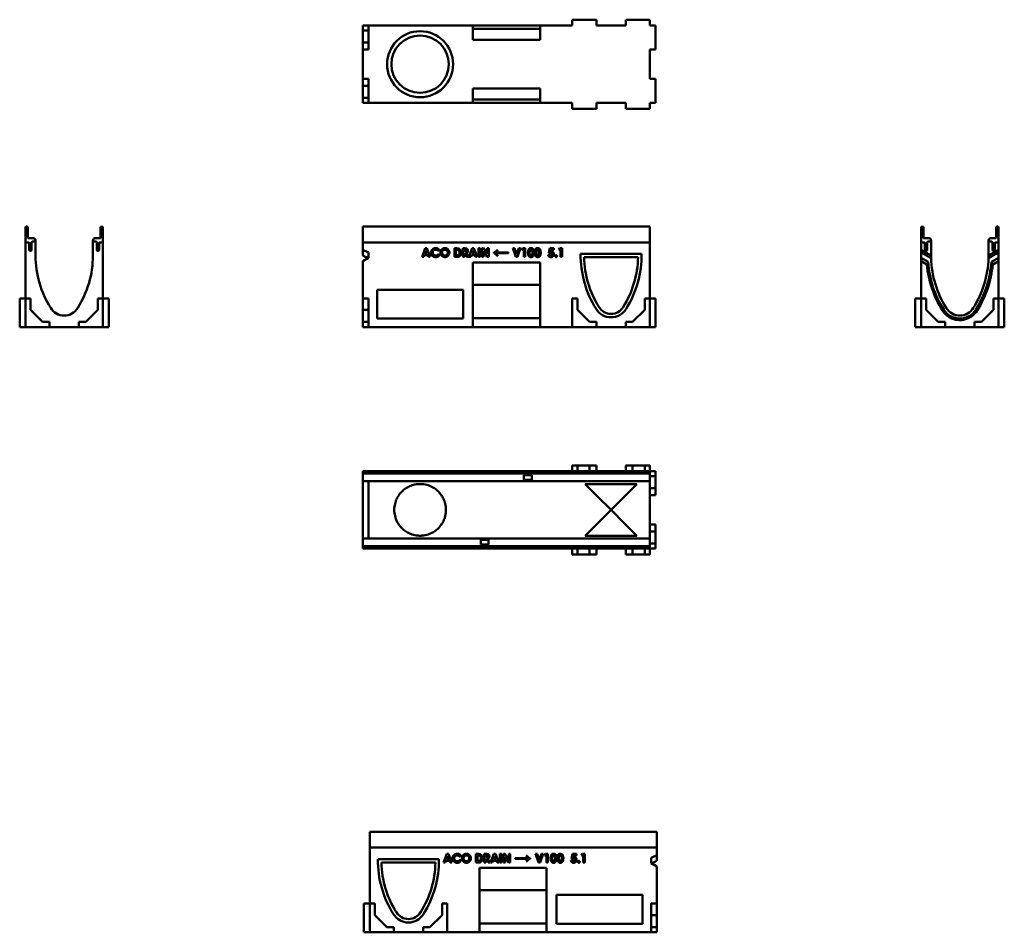
# Model space of a CAD drawing. Units: millimetres. Extents: x 136 to 1850, y 136 to 1725.
import ezdxf

# ---------------------------------------------------------------- set-up
doc = ezdxf.new("R2010")
doc.units = ezdxf.units.MM
doc.layers.add('Widoczne (ISO)', color=7, linetype='Continuous', lineweight=50)

msp = doc.modelspace()

# ---------------------------------------------------------------- linework, layer by layer
at = {"layer": 'Widoczne (ISO)'}
for p, q in [((733, 1714.9), (743, 1714.9)), ((733, 1705.9), (733, 1714.9)), ((733, 1713.9), (733, 1714.9)), ((733, 1714.9), (733, 1714.9)), ((743, 1714.9), (925, 1714.9)), ((743, 1714.9), (743, 1672.9)), ((925, 1689.9), (925, 1714.9)), ((925, 1714.9), (1042, 1714.9)), ((1042, 1714.9), (1042, 1689.9)), ((1042, 1714.9), (1098, 1714.9)), ((1098, 1724.9), (1140, 1724.9)), ((1098, 1714.9), (1098, 1724.9)), ((1140, 1724.9), (1140, 1714.9)), ((1140, 1714.9), (1191, 1714.9)), ((1191, 1724.9), (1233, 1724.9)), ((1191, 1714.9), (1191, 1724.9)), ((1233, 1724.9), (1233, 1714.9)), ((1233, 1714.9), (1243, 1714.9)), ((1243, 1714.9), (1243, 1672.9)), ((733, 1713.9), (733, 1709.2)), ((733, 1709.2), (733, 1708.2)), ((733, 1708.2), (733, 1708.2)), ((733, 1707.2), (733, 1708.2)), ((733, 1707.2), (733, 1705.2)), ((733, 1705.9), (743, 1705.9)), ((733, 1684.9), (733, 1705.9)), ((733, 1704.2), (733, 1705.2)), ((733, 1704.2), (733, 1704.2)), ((733, 1704.2), (733, 1703.2)), ((733, 1703.2), (733, 1698.4)), ((733, 1697.4), (733, 1698.4)), ((733, 1697.4), (733, 1697.4)), ((1042, 1708.9), (925, 1708.9)), ((733, 1672.9), (733, 1684.9)), ((733, 1684.9), (743, 1684.9)), ((1042, 1689.9), (925, 1689.9)), ((733, 1621.9), (733, 1672.9)), ((743, 1672.9), (733, 1672.9)), ((1233, 1672.9), (1233, 1621.9)), ((1233, 1672.9), (1243, 1672.9)), ((733, 1621.9), (743, 1621.9)), ((733, 1609.9), (733, 1621.9)), ((743, 1621.9), (743, 1579.9)), ((1233, 1621.9), (1243, 1621.9)), ((1243, 1621.9), (1243, 1579.9)), ((733, 1609.9), (743, 1609.9)), ((733, 1588.9), (733, 1609.9)), ((733, 1597.4), (733, 1597.4)), ((733, 1597.4), (733, 1596.4)), ((733, 1591.7), (733, 1596.4)), ((925, 1579.9), (925, 1604.9)), ((1042, 1604.9), (925, 1604.9)), ((1042, 1604.9), (1042, 1579.9)), ((733, 1590.7), (733, 1591.7)), ((733, 1590.7), (733, 1590.7)), ((733, 1590.7), (733, 1589.7)), ((733, 1587.7), (733, 1589.7)), ((733, 1588.9), (743, 1588.9)), ((733, 1579.9), (733, 1588.9)), ((733, 1587.7), (733, 1586.7)), ((733, 1586.7), (733, 1586.7)), ((733, 1585.7), (733, 1586.7)), ((733, 1580.9), (733, 1585.7)), ((733, 1580.9), (733, 1579.9)), ((743, 1579.9), (733, 1579.9)), ((733, 1579.9), (733, 1579.9)), ((743, 1579.9), (925, 1579.9)), ((925, 1585.9), (1042, 1585.9)), ((1042, 1579.9), (925, 1579.9)), ((1042, 1579.9), (1098, 1579.9)), ((1098, 1569.9), (1098, 1579.9)), ((1140, 1579.9), (1191, 1579.9)), ((1140, 1579.9), (1140, 1569.9)), ((1191, 1569.9), (1191, 1579.9)), ((1233, 1579.9), (1243, 1579.9)), ((1233, 1579.9), (1233, 1569.9)), ((1140, 1569.9), (1098, 1569.9)), ((1233, 1569.9), (1191, 1569.9)), ((145.8, 1362.7), (145.8, 1338.2)), ((148.1, 1364.7), (147.8, 1364.7)), ((150.1, 1344.2), (150.1, 1362.7)), ((276.6, 1344.2), (276.6, 1362.7)), ((278.6, 1364.7), (278.8, 1364.7)), ((280.8, 1362.7), (280.8, 1338.2)), ((733, 1362.7), (733, 1364.7)), ((733, 1364.7), (1233, 1364.7)), ((733, 1362.7), (733, 1338.2)), ((1233, 1362.7), (1233, 1364.7)), ((1233, 1362.7), (1233, 1338.2)), ((1705.2, 1362.7), (1705.2, 1338.2)), ((1707.4, 1364.7), (1707.2, 1364.7)), ((1709.4, 1344.2), (1709.4, 1362.7)), ((1835.9, 1344.2), (1835.9, 1362.7)), ((1837.9, 1364.7), (1838.2, 1364.7)), ((1840.2, 1362.7), (1840.2, 1338.2)), ((145.8, 1337.2), (145.8, 1239.7)), ((146.8, 1337.2), (145.8, 1337.2)), ((146.8, 1337.2), (151.6, 1337.2)), ((159.8, 1344.2), (150.1, 1344.2)), ((156.6, 1323.7), (156.6, 1337.5)), ((157.6, 1338.5), (162.3, 1338.5)), ((163.3, 1338.5), (162.3, 1338.5)), ((163.3, 1339.5), (163.3, 1340.7)), ((163.3, 1314.2), (163.3, 1338.5)), ((263.3, 1339.5), (263.3, 1340.7)), ((263.3, 1314.2), (263.3, 1338.5)), ((263.3, 1338.5), (264.3, 1338.5)), ((269.1, 1338.5), (264.3, 1338.5)), ((266.8, 1344.2), (276.6, 1344.2)), ((270.1, 1323.7), (270.1, 1337.5)), ((279.8, 1337.2), (275.1, 1337.2)), ((280.8, 1337.2), (279.8, 1337.2)), ((280.8, 1239.7), (280.8, 1337.2)), ((733, 1337.2), (733, 1338.2)), ((733, 1337.2), (1233, 1337.2)), ((733, 1324.4), (733, 1337.2)), ((733, 1337.2), (733, 1336.2)), ((733, 1337.2), (733, 1337.2)), ((1233, 1337.2), (1233, 1338.2)), ((1233, 1337.2), (1233, 1239.7)), ((1233, 1337.2), (1233, 1337.2)), ((1233, 1337.2), (1233, 1336.2)), ((1705.2, 1337.2), (1705.2, 1324.4)), ((1706.2, 1337.2), (1705.2, 1337.2)), ((1706.2, 1337.2), (1710.9, 1337.2)), ((1719.2, 1344.2), (1709.4, 1344.2)), ((1715.9, 1323.7), (1715.9, 1337.5)), ((1716.9, 1338.5), (1721.7, 1338.5)), ((1722.7, 1338.5), (1721.7, 1338.5)), ((1722.7, 1339.5), (1722.7, 1340.7)), ((1722.7, 1314.2), (1722.7, 1338.5)), ((1822.7, 1339.5), (1822.7, 1340.7)), ((1822.7, 1338.5), (1822.7, 1314.2)), ((1822.7, 1338.5), (1823.7, 1338.5)), ((1828.4, 1338.5), (1823.7, 1338.5)), ((1826.2, 1344.2), (1835.9, 1344.2)), ((1829.4, 1323.7), (1829.4, 1337.5)), ((1839.2, 1337.2), (1834.4, 1337.2)), ((1840.2, 1337.2), (1839.2, 1337.2)), ((1840.2, 1324.4), (1840.2, 1337.2)), ((152.6, 1336.2), (152.6, 1323.7)), ((153.6, 1322.7), (155.6, 1322.7)), ((163.4, 1329.4), (163.4, 1329)), ((263.3, 1329.4), (263.3, 1329)), ((273.1, 1322.7), (271.1, 1322.7)), ((274.1, 1336.2), (274.1, 1323.7)), ((733, 1336.2), (733, 1323.7)), ((733, 1324.4), (743, 1319.7)), ((733, 1314.2), (733, 1324.4)), ((733, 1322.7), (733, 1323.7)), ((733, 1322.7), (733, 1322.7)), ((836.3, 1311.8), (842, 1326.8)), ((843.5, 1322.8), (841.5, 1317.7)), ((842, 1326.8), (844.9, 1326.8)), ((845.5, 1317.7), (843.5, 1322.8)), ((844.9, 1326.8), (850.7, 1311.8)), ((866.7, 1324.2), (864.7, 1322.3)), ((892.6, 1311.8), (892.6, 1326.8)), ((892.6, 1326.8), (896, 1326.8)), ((896.4, 1324.1), (895.4, 1324.1)), ((895.4, 1324.1), (895.4, 1314.6)), ((907.4, 1311.8), (907.4, 1326.8)), ((907.4, 1326.8), (910.4, 1326.8)), ((911, 1324), (910.3, 1324)), ((910.3, 1324), (910.3, 1321)), ((910.3, 1321), (911.2, 1321)), ((918.1, 1311.8), (923.9, 1326.8)), ((925.4, 1322.8), (923.3, 1317.7)), ((923.9, 1326.8), (926.8, 1326.8)), ((927.4, 1317.7), (925.4, 1322.8)), ((926.8, 1326.8), (932.6, 1311.8)), ((934.6, 1311.8), (934.6, 1326.8)), ((934.6, 1326.8), (937.4, 1326.8)), ((937.4, 1326.8), (937.4, 1311.8)), ((940.6, 1311.8), (940.6, 1326.8)), ((940.6, 1326.8), (943.4, 1326.8)), ((943.4, 1326.8), (949.8, 1317)), ((949.9, 1311.8), (943.5, 1321.7)), ((943.5, 1321.7), (943.5, 1311.8)), ((949.8, 1317), (949.8, 1326.8)), ((949.8, 1326.8), (952.6, 1326.8)), ((952.6, 1326.8), (952.6, 1311.8)), ((966.9, 1323.7), (967.9, 1323.7)), ((999.8, 1311.8), (994.5, 1326.8)), ((994.5, 1326.8), (997.4, 1326.8)), ((997.4, 1326.8), (1001.2, 1316.2)), ((1001.2, 1316.2), (1005, 1326.8)), ((1008, 1326.8), (1002.5, 1311.8)), ((1005, 1326.8), (1008, 1326.8)), ((1010.3, 1324.1), (1012, 1326.8)), ((1013.4, 1324.1), (1010.3, 1324.1)), ((1012, 1326.8), (1016.2, 1326.8)), ((1013.4, 1311.8), (1013.4, 1324.1)), ((1016.2, 1326.8), (1016.2, 1311.8)), ((1057, 1318.5), (1058.8, 1326.8)), ((1058.8, 1326.8), (1065.8, 1326.8)), ((1060.9, 1324.2), (1060.3, 1321.5)), ((1065.8, 1324.2), (1060.9, 1324.2)), ((1065.8, 1326.8), (1065.8, 1324.2)), ((1074.6, 1324.1), (1076.3, 1326.8)), ((1077.7, 1324.1), (1074.6, 1324.1)), ((1076.3, 1326.8), (1080.6, 1326.8)), ((1077.7, 1311.8), (1077.7, 1324.1)), ((1080.6, 1326.8), (1080.6, 1311.8)), ((1233, 1336.2), (1233, 1323.7)), ((1233, 1322.7), (1233, 1323.7)), ((1233, 1322.7), (1233, 1322.7)), ((1705.2, 1319.6), (1705.2, 1324.4)), ((1705.2, 1324.4), (1722.7, 1314.2)), ((1711.9, 1336.2), (1711.9, 1323.7)), ((1712.9, 1322.7), (1714.9, 1322.7)), ((1722.7, 1329), (1722.7, 1329.4)), ((1822.6, 1329), (1822.6, 1329.4)), ((1822.7, 1314.2), (1840.2, 1324.4)), ((1832.4, 1322.7), (1830.4, 1322.7)), ((1833.4, 1336.2), (1833.4, 1323.7)), ((1840.2, 1324.4), (1840.2, 1319.7)), ((743, 1310.5), (733, 1304.4)), ((733, 1239.7), (733, 1304.4)), ((741.4, 1310.3), (742.2, 1310)), ((743, 1319.7), (743, 1310.5)), ((839.2, 1311.8), (836.3, 1311.8)), ((840.4, 1314.9), (839.2, 1311.8)), ((846.6, 1314.9), (840.4, 1314.9)), ((841.5, 1317.7), (845.5, 1317.7)), ((847.7, 1311.8), (846.6, 1314.9)), ((850.7, 1311.8), (847.7, 1311.8)), ((864.7, 1316.4), (866.6, 1314.3)), ((896, 1311.8), (892.6, 1311.8)), ((895.4, 1314.6), (896.7, 1314.6)), ((910.3, 1311.8), (907.4, 1311.8)), ((910.5, 1318.2), (910.3, 1318.2)), ((910.3, 1318.2), (910.3, 1311.8)), ((913.9, 1311.8), (910.5, 1318.2)), ((913.5, 1318.5), (917, 1311.8)), ((917, 1311.8), (913.9, 1311.8)), ((921.1, 1311.8), (918.1, 1311.8)), ((922.3, 1314.9), (921.1, 1311.8)), ((928.4, 1314.9), (922.3, 1314.9)), ((923.3, 1317.7), (927.4, 1317.7)), ((929.6, 1311.8), (928.4, 1314.9)), ((932.6, 1311.8), (929.6, 1311.8)), ((937.4, 1311.8), (934.6, 1311.8)), ((943.5, 1311.8), (940.6, 1311.8)), ((952.6, 1311.8), (949.9, 1311.8)), ((961.3, 1318.6), (961.3, 1319.2)), ((965.3, 1319.5), (987, 1319.5)), ((987, 1318.2), (965.3, 1318.2)), ((967.9, 1314), (966.9, 1314)), ((987, 1319.5), (987, 1318.2)), ((1002.5, 1311.8), (999.8, 1311.8)), ((1016.2, 1311.8), (1013.4, 1311.8)), ((1055.8, 1315.5), (1058.8, 1315.5)), ((1059.3, 1318), (1057, 1318.5)), ((1080.6, 1311.8), (1077.7, 1311.8)), ((1112.5, 1317.2), (1218.5, 1317.2)), ((1212.5, 1311.2), (1118.5, 1311.2)), ((1705.2, 1310.4), (1705.2, 1319.6)), ((1722.7, 1309.5), (1705.2, 1319.6)), ((1705.2, 1304.4), (1705.2, 1310.4)), ((1705.2, 1310.4), (1717.7, 1303.2)), ((1715.4, 1298.5), (1705.2, 1304.4)), ((1705.2, 1304.4), (1705.2, 1239.7)), ((1715.4, 1298.5), (1717.7, 1303.2)), ((1840.2, 1319.7), (1822.6, 1309.6)), ((1822.6, 1310.3), (1822.6, 1309.6)), ((1822.6, 1309.6), (1822.6, 1309.6)), ((1822.6, 1309.6), (1822.6, 1309.6)), ((1827.6, 1303.2), (1840.2, 1310.5)), ((1829.9, 1298.5), (1827.6, 1303.2)), ((1840.2, 1304.4), (1829.9, 1298.5)), ((1840.2, 1319.7), (1840.2, 1310.5)), ((1840.2, 1310.5), (1840.2, 1304.4)), ((1840.2, 1239.7), (1840.2, 1304.4)), ((925, 1189.7), (925, 1302.2)), ((925, 1302.2), (1042, 1302.2)), ((1042, 1302.2), (1042, 1189.7)), ((758, 1254.7), (908, 1254.7)), ((758, 1204.7), (758, 1254.7)), ((908, 1254.7), (908, 1204.7)), ((1042, 1263.2), (925, 1263.2)), ((135.8, 1189.7), (135.8, 1239.7)), ((145.8, 1239.7), (135.8, 1239.7)), ((145.8, 1239.7), (145.8, 1189.7)), ((154.8, 1239.7), (145.8, 1239.7)), ((154.8, 1219.7), (154.8, 1239.7)), ((271.8, 1239.7), (271.8, 1219.7)), ((280.8, 1239.7), (271.8, 1239.7)), ((280.8, 1239.7), (290.8, 1239.7)), ((280.8, 1189.7), (280.8, 1239.7)), ((290.8, 1189.7), (290.8, 1239.7)), ((733, 1239.7), (743, 1239.7)), ((733, 1219.7), (733, 1239.7)), ((743, 1239.7), (743, 1189.7)), ((1107, 1239.7), (1098, 1239.7)), ((1098, 1239.7), (1098, 1189.7)), ((1107, 1219.7), (1107, 1239.7)), ((1233, 1239.7), (1224, 1239.7)), ((1224, 1239.7), (1224, 1219.7)), ((1233, 1189.7), (1233, 1239.7)), ((1233, 1239.7), (1243, 1239.7)), ((1243, 1239.7), (1243, 1189.7)), ((1705.2, 1239.7), (1695.2, 1239.7)), ((1695.2, 1239.7), (1695.2, 1189.7)), ((1705.2, 1189.7), (1705.2, 1239.7)), ((1705.2, 1239.7), (1714.2, 1239.7)), ((1714.2, 1239.7), (1714.2, 1219.7)), ((1831.2, 1239.7), (1840.2, 1239.7)), ((1831.2, 1219.7), (1831.2, 1239.7)), ((1840.2, 1239.7), (1840.2, 1189.7)), ((1840.2, 1239.7), (1850.2, 1239.7)), ((1850.2, 1239.7), (1850.2, 1189.7)), ((175.8, 1198.7), (154.8, 1219.7)), ((271.8, 1219.7), (250.8, 1198.7)), ((733, 1219.7), (743, 1219.7)), ((733, 1198.7), (733, 1219.7)), ((1128, 1198.7), (1107, 1219.7)), ((1224, 1219.7), (1203, 1198.7)), ((1714.2, 1219.7), (1735.2, 1198.7)), ((1810.2, 1198.7), (1831.2, 1219.7)), ((908, 1204.7), (758, 1204.7)), ((925, 1205.1), (1042, 1205.1)), ((135.8, 1189.7), (145.8, 1189.7)), ((145.8, 1189.7), (187.8, 1189.7)), ((187.8, 1198.7), (175.8, 1198.7)), ((187.8, 1189.7), (187.8, 1198.7)), ((187.8, 1189.7), (238.8, 1189.7)), ((250.8, 1198.7), (238.8, 1198.7)), ((238.8, 1198.7), (238.8, 1189.7)), ((238.8, 1189.7), (280.8, 1189.7)), ((280.8, 1189.7), (290.8, 1189.7)), ((733, 1198.7), (743, 1198.7)), ((733, 1189.7), (733, 1198.7)), ((743, 1189.7), (733, 1189.7)), ((743, 1189.7), (925, 1189.7)), ((1042, 1189.7), (925, 1189.7)), ((1042, 1189.7), (1098, 1189.7)), ((1098, 1189.7), (1140, 1189.7)), ((1140, 1198.7), (1128, 1198.7)), ((1140, 1189.7), (1140, 1198.7)), ((1140, 1189.7), (1191, 1189.7)), ((1203, 1198.7), (1191, 1198.7)), ((1191, 1198.7), (1191, 1189.7)), ((1191, 1189.7), (1233, 1189.7)), ((1233, 1189.7), (1243, 1189.7)), ((1695.2, 1189.7), (1705.2, 1189.7)), ((1747.2, 1189.7), (1705.2, 1189.7)), ((1735.2, 1198.7), (1747.2, 1198.7)), ((1747.2, 1198.7), (1747.2, 1189.7)), ((1747.2, 1189.7), (1798.2, 1189.7)), ((1798.2, 1198.7), (1810.2, 1198.7)), ((1798.2, 1189.7), (1798.2, 1198.7)), ((1840.2, 1189.7), (1798.2, 1189.7)), ((1840.2, 1189.7), (1850.2, 1189.7)), ((1098, 938.9), (1098, 948.9)), ((1107, 948.9), (1098, 948.9)), ((1107, 938.9), (1107, 948.9)), ((1128, 948.9), (1107, 948.9)), ((1140, 948.9), (1128, 948.9)), ((1128, 938.9), (1128, 948.9)), ((1140, 938.9), (1140, 948.9)), ((1191, 938.9), (1191, 948.9)), ((1203, 948.9), (1191, 948.9)), ((1203, 938.9), (1203, 948.9)), ((1224, 948.9), (1203, 948.9)), ((1224, 938.9), (1224, 948.9)), ((1233, 948.9), (1224, 948.9)), ((1233, 938.9), (1233, 948.9)), ((733, 938.9), (733, 936.9)), ((733, 938.9), (1233, 938.9)), ((733, 936.6), (733, 936.9)), ((733, 936.6), (733, 934.6)), ((733, 924.9), (733, 934.6)), ((1233, 934.6), (733, 934.6)), ((1013.8, 931.9), (1027.3, 931.9)), ((1013.8, 924.9), (1013.8, 931.9)), ((1027.3, 931.9), (1027.3, 924.9)), ((1233, 938.9), (1243, 938.9)), ((1233, 938.9), (1233, 936.9)), ((1233, 936.6), (1233, 936.9)), ((1233, 936.6), (1233, 934.6)), ((1233, 924.9), (1233, 934.6)), ((1233, 929.9), (1243, 929.9)), ((1243, 938.9), (1243, 929.9)), ((1243, 929.9), (1243, 908.9)), ((733, 924.9), (733, 921.4)), ((733, 901.7), (733, 921.4)), ((1013.8, 921.4), (733, 921.4)), ((743, 921.3), (743, 894.9)), ((933, 921.4), (933, 921.3)), ((933, 921.3), (1033, 921.3)), ((1013.8, 924.9), (1013.8, 921.4)), ((1027.3, 923.7), (1013.8, 923.7)), ((1013.8, 921.9), (1027.3, 921.9)), ((1027.3, 921.4), (1027.3, 924.9)), ((1233, 921.4), (1027.3, 921.4)), ((1033, 921.3), (1033, 921.4)), ((1142, 894.9), (1120.5, 916.4)), ((1120.5, 916.4), (1210.5, 916.4)), ((1210.5, 916.4), (1189, 894.9)), ((1233, 924.9), (1233, 921.4)), ((1233, 921.4), (1233, 894.9)), ((1233, 908.9), (1243, 908.9)), ((1243, 908.9), (1243, 896.9)), ((733, 841.1), (733, 901.7)), ((743, 894.9), (743, 847.9)), ((1165.5, 871.4), (1142, 894.9)), ((1189, 894.9), (1165.5, 871.4)), ((1233, 896.9), (1243, 896.9)), ((1233, 894.9), (1233, 847.9)), ((1142, 847.9), (1165.5, 871.4)), ((1165.5, 871.4), (1189, 847.9)), ((733, 821.4), (733, 841.1)), ((743, 847.9), (743, 821.5)), ((1120.5, 826.4), (1142, 847.9)), ((1189, 847.9), (1210.5, 826.4)), ((1233, 847.9), (1233, 821.4)), ((1233, 845.9), (1243, 845.9)), ((1243, 845.9), (1243, 833.9)), ((1210.5, 826.4), (1120.5, 826.4)), ((1233, 833.9), (1243, 833.9)), ((1243, 833.9), (1243, 812.9)), ((733, 817.9), (733, 821.4)), ((733, 821.4), (938.7, 821.4)), ((733, 817.9), (733, 808.1)), ((733, 806.1), (733, 808.1)), ((733, 808.1), (1233, 808.1)), ((733, 806.1), (733, 805.9)), ((733, 803.9), (733, 805.9)), ((743, 821.5), (742.9, 821.5)), ((933, 821.5), (1033, 821.5)), ((933, 821.4), (933, 821.5)), ((938.7, 821.4), (938.7, 817.9)), ((938.7, 820.9), (952.2, 820.9)), ((938.7, 819.1), (952.2, 819.1)), ((938.7, 810.9), (938.7, 817.9)), ((952.2, 810.9), (938.7, 810.9)), ((952.2, 817.9), (952.2, 821.4)), ((952.2, 821.4), (1233, 821.4)), ((952.2, 817.9), (952.2, 810.9)), ((1033, 821.5), (1033, 821.4)), ((1233, 817.9), (1233, 821.4)), ((1233, 817.9), (1233, 808.1)), ((1233, 812.9), (1243, 812.9)), ((1233, 806.1), (1233, 808.1)), ((1233, 806.1), (1233, 805.9)), ((1233, 803.9), (1233, 805.9)), ((1243, 812.9), (1243, 803.9)), ((1233, 803.9), (733, 803.9)), ((1098, 803.9), (1098, 793.9)), ((1107, 793.9), (1098, 793.9)), ((1107, 803.9), (1107, 793.9)), ((1128, 793.9), (1107, 793.9)), ((1128, 803.9), (1128, 793.9)), ((1140, 793.9), (1128, 793.9)), ((1140, 803.9), (1140, 793.9)), ((1191, 803.9), (1191, 793.9)), ((1203, 793.9), (1191, 793.9)), ((1203, 803.9), (1203, 793.9)), ((1224, 793.9), (1203, 793.9)), ((1224, 803.9), (1224, 793.9)), ((1233, 793.9), (1224, 793.9)), ((1233, 803.9), (1233, 793.9)), ((1233, 803.9), (1243, 803.9)), ((745.2, 308.8), (745.2, 310.8)), ((745.2, 310.8), (1245.2, 310.8)), ((745.2, 308.8), (745.2, 284.2)), ((1245.2, 308.8), (1245.2, 310.8)), ((1245.2, 308.8), (1245.2, 284.2)), ((745.2, 283.2), (745.2, 284.2)), ((1245.2, 283.2), (745.2, 283.2)), ((745.2, 185.8), (745.2, 283.2)), ((745.2, 283.2), (745.2, 283.2)), ((745.2, 283.2), (745.2, 282.2)), ((745.2, 282.2), (745.2, 269.8)), ((1245.2, 283.2), (1245.2, 284.2)), ((1245.2, 283.2), (1245.2, 270.4)), ((1245.2, 283.2), (1245.2, 283.2)), ((1245.2, 283.2), (1245.2, 282.2)), ((1245.2, 282.2), (1245.2, 269.8)), ((745.2, 268.8), (745.2, 269.8)), ((745.2, 268.8), (745.2, 268.8)), ((759.7, 263.3), (865.6, 263.3)), ((859.6, 257.3), (765.7, 257.3)), ((873.6, 257.2), (879.4, 272.2)), ((876.6, 257.2), (873.6, 257.2)), ((877.8, 260.3), (876.6, 257.2)), ((883.9, 260.3), (877.8, 260.3)), ((880.9, 268.3), (878.9, 263.1)), ((878.9, 263.1), (882.9, 263.1)), ((879.4, 272.2), (882.3, 272.2)), ((882.9, 263.1), (880.9, 268.3)), ((882.3, 272.2), (888.1, 257.2)), ((885.1, 257.2), (883.9, 260.3)), ((888.1, 257.2), (885.1, 257.2)), ((904.1, 269.6), (902.1, 267.7)), ((902.1, 261.8), (904, 259.8)), ((930, 257.2), (930, 272.2)), ((930, 272.2), (933.4, 272.2)), ((933.4, 257.2), (930, 257.2)), ((933.8, 269.5), (932.8, 269.5)), ((932.8, 269.5), (932.8, 260)), ((932.8, 260), (934.1, 260)), ((944.8, 257.2), (944.8, 272.2)), ((944.8, 272.2), (947.8, 272.2)), ((947.6, 257.2), (944.8, 257.2)), ((948.4, 269.5), (947.6, 269.5)), ((947.6, 269.5), (947.6, 266.4)), ((947.6, 266.4), (948.5, 266.4)), ((947.9, 263.6), (947.6, 263.6)), ((947.6, 263.6), (947.6, 257.2)), ((951.3, 257.2), (947.9, 263.6)), ((950.9, 263.9), (954.4, 257.2)), ((954.4, 257.2), (951.3, 257.2)), ((955.5, 257.2), (961.3, 272.2)), ((958.5, 257.2), (955.5, 257.2)), ((959.7, 260.3), (958.5, 257.2)), ((965.8, 260.3), (959.7, 260.3)), ((962.8, 268.3), (960.7, 263.1)), ((960.7, 263.1), (964.7, 263.1)), ((961.3, 272.2), (964.2, 272.2)), ((964.7, 263.1), (962.8, 268.3)), ((964.2, 272.2), (970, 257.2)), ((967, 257.2), (965.8, 260.3)), ((970, 257.2), (967, 257.2)), ((972, 257.2), (972, 272.2)), ((972, 272.2), (974.8, 272.2)), ((974.8, 257.2), (972, 257.2)), ((974.8, 272.2), (974.8, 257.2)), ((978, 257.2), (978, 272.2)), ((978, 272.2), (980.8, 272.2)), ((980.9, 257.2), (978, 257.2)), ((980.8, 272.2), (987.2, 262.4)), ((987.3, 257.2), (980.9, 267.1)), ((980.9, 267.1), (980.9, 257.2)), ((987.2, 262.4), (987.2, 272.2)), ((987.2, 272.2), (990, 272.2)), ((990, 257.2), (987.3, 257.2)), ((990, 272.2), (990, 257.2)), ((998.7, 263.6), (998.7, 265)), ((998.7, 265), (1020.4, 265)), ((1020.4, 263.6), (998.7, 263.6)), ((1018.8, 259.4), (1017.7, 259.4)), ((1017.8, 269.2), (1018.8, 269.2)), ((1024.4, 264.6), (1024.4, 264)), ((1039.2, 257.2), (1033.9, 272.2)), ((1033.9, 272.2), (1036.8, 272.2)), ((1036.8, 272.2), (1040.6, 261.6)), ((1041.9, 257.2), (1039.2, 257.2)), ((1040.6, 261.6), (1044.4, 272.2)), ((1047.3, 272.2), (1041.9, 257.2)), ((1044.4, 272.2), (1047.3, 272.2)), ((1049.7, 269.6), (1051.3, 272.2)), ((1052.8, 269.6), (1049.7, 269.6)), ((1051.3, 272.2), (1055.6, 272.2)), ((1052.8, 257.2), (1052.8, 269.6)), ((1055.6, 257.2), (1052.8, 257.2)), ((1055.6, 272.2), (1055.6, 257.2)), ((1095.2, 260.9), (1098.2, 260.9)), ((1096.4, 263.9), (1098.2, 272.2)), ((1098.7, 263.4), (1096.4, 263.9)), ((1098.2, 272.2), (1105.2, 272.2)), ((1100.3, 269.6), (1099.7, 266.9)), ((1105.2, 269.6), (1100.3, 269.6)), ((1105.2, 272.2), (1105.2, 269.6)), ((1114, 269.6), (1115.7, 272.2)), ((1117.1, 269.6), (1114, 269.6)), ((1115.7, 272.2), (1119.9, 272.2)), ((1117.1, 257.2), (1117.1, 269.6)), ((1119.9, 257.2), (1117.1, 257.2)), ((1119.9, 272.2), (1119.9, 257.2)), ((1235.2, 265.7), (1245.2, 270.4)), ((1235.2, 256.4), (1235.2, 265.7)), ((1245.2, 270.4), (1245.2, 260.3)), ((1245.2, 268.8), (1245.2, 269.8)), ((1245.2, 268.8), (1245.2, 268.8)), ((936.2, 135.8), (936.2, 248.2)), ((936.2, 248.2), (1053.2, 248.2)), ((1053.2, 248.2), (1053.2, 135.8)), ((1245.2, 250.4), (1235.2, 256.4)), ((1236.1, 256), (1245.2, 250.4)), ((1245.2, 250.4), (1245.2, 185.8)), ((1053.2, 209.3), (936.2, 209.3)), ((1070.2, 150.8), (1070.2, 200.8)), ((1070.2, 200.8), (1220.2, 200.8)), ((1220.2, 200.8), (1220.2, 150.8)), ((745.2, 185.8), (735.2, 185.8)), ((735.2, 135.8), (735.2, 185.8)), ((745.2, 185.8), (754.2, 185.8)), ((745.2, 135.8), (745.2, 185.8)), ((754.2, 185.8), (754.2, 165.8)), ((871.2, 185.8), (880.2, 185.8)), ((871.2, 165.8), (871.2, 185.8)), ((880.2, 185.8), (880.2, 135.8)), ((1235.2, 135.8), (1235.2, 185.8)), ((1235.2, 185.8), (1245.2, 185.8)), ((1245.2, 185.8), (1245.2, 165.8)), ((754.2, 165.8), (775.2, 144.8)), ((850.2, 144.8), (871.2, 165.8)), ((1245.2, 165.8), (1235.2, 165.8)), ((1245.2, 165.8), (1245.2, 144.8)), ((775.2, 144.8), (787.2, 144.8)), ((787.2, 144.8), (787.2, 135.8)), ((838.2, 144.8), (850.2, 144.8)), ((838.2, 135.8), (838.2, 144.8)), ((936.2, 151.1), (1053.2, 151.1)), ((1220.2, 150.8), (1070.2, 150.8)), ((1245.2, 144.8), (1235.2, 144.8)), ((1245.2, 144.8), (1245.2, 135.8)), ((745.2, 135.8), (735.2, 135.8)), ((745.2, 135.8), (787.2, 135.8)), ((838.2, 135.8), (787.2, 135.8)), ((838.2, 135.8), (880.2, 135.8)), ((936.2, 135.8), (880.2, 135.8)), ((936.2, 135.8), (1053.2, 135.8)), ((1235.2, 135.8), (1053.2, 135.8)), ((1245.2, 135.8), (1235.2, 135.8))]:
    msp.add_line(p, q, dxfattribs=at)
for radius in [57.5, 50]:
    msp.add_circle((833, 1647.4), radius, dxfattribs=at)
for centre, radius, start, end in [((147.8, 1362.7), 2, 90, 180), ((148.1, 1362.7), 2, 0, 90), ((278.6, 1362.7), 2, 90, 180), ((278.8, 1362.7), 2, 0, 90), ((1707.2, 1362.7), 2, 90, 180), ((1707.4, 1362.7), 2, 0, 90), ((1837.9, 1362.7), 2, 90, 180), ((1838.2, 1362.7), 2, 0, 90), ((146.8, 1338.2), 1, 180, 270), ((151.6, 1336.2), 1, 0, 90), ((157.6, 1337.5), 1, 90, 180), ((159.8, 1340.7), 3.5, 0, 90), ((162.3, 1339.5), 1, 270, 0), ((159.8, 1339.9), 3.5, 336.4837, 346.211), ((266.8, 1340.7), 3.5, 90, 180), ((264.3, 1339.5), 1, 180, 270), ((266.8, 1339.9), 3.5, 193.789, 203.5163), ((269.1, 1337.5), 1, 0, 90), ((275.1, 1336.2), 1, 90, 180), ((279.8, 1338.2), 1, 270, 0), ((1706.2, 1338.2), 1, 180, 270), ((1710.9, 1336.2), 1, 0, 90), ((1716.9, 1337.5), 1, 90, 180), ((1719.2, 1340.7), 3.5, 0, 90), ((1721.7, 1339.5), 1, 270, 0), ((1719.2, 1339.9), 3.5, 336.4837, 346.211), ((1826.2, 1340.7), 3.5, 90, 180), ((1823.7, 1339.5), 1, 180, 270), ((1826.2, 1339.9), 3.5, 193.789, 203.5163), ((1828.4, 1337.5), 1, 0, 90), ((1834.4, 1336.2), 1, 90, 180), ((1839.2, 1338.2), 1, 270, 0), ((153.6, 1323.7), 1, 180, 270), ((155.6, 1323.7), 1, 270, 0), ((159.9, 1329.3), 3.5, 2.0542, 10.2978), ((162.4, 1329), 1, 341.0621, 0), ((266.8, 1329.3), 3.5, 169.7022, 177.9458), ((264.3, 1329), 1, 180, 198.9379), ((271.1, 1323.7), 1, 180, 270), ((273.1, 1323.7), 1, 270, 0), ((1712.9, 1323.7), 1, 180, 270), ((1714.9, 1323.7), 1, 270, 0), ((1719.2, 1329.3), 3.5, 2.0542, 10.2978), ((1721.7, 1329), 1, 341.0621, 0), ((1826.1, 1329.3), 3.5, 169.7022, 177.9458), ((1823.6, 1329), 1, 180, 198.9379), ((1830.4, 1323.7), 1, 180, 270), ((1832.4, 1323.7), 1, 270, 0), ((334.7, 1314.5), 171.4, 180.0873, 212.2926), ((91.9, 1314.5), 171.4, 327.7074, 359.9127), ((1286.9, 1314.5), 174.4, 179.1, 212.2844), ((1286.9, 1314.5), 168.4, 181.1098, 212.3016), ((1044.1, 1314.5), 168.4, 327.6984, 358.8902), ((1044.1, 1314.5), 174.4, 327.7156, 0.9), ((1894, 1314.5), 176.7, 183.6845, 212.2784), ((1894, 1314.5), 171.4, 180.0873, 181.6742), ((1894, 1314.5), 171.4, 181.6742, 212.2926), ((1651.3, 1314.5), 171.4, 327.7074, 358.3554), ((1651.3, 1314.5), 176.7, 327.7216, 356.3453), ((1651.3, 1314.5), 171.4, 358.598, 359.9127), ((213.3, 1237.2), 27.5, 211.3115, 328.6885), ((1165.5, 1237.2), 30.5, 211.3608, 328.6392), ((1165.5, 1237.2), 24.5, 211.2529, 328.7471), ((1772.7, 1237.2), 32.8, 211.3936, 328.6064), ((1772.7, 1237.2), 27.5, 211.3115, 328.6885), ((934, 260.5), 174.4, 179.1, 212.2844), ((934, 260.5), 168.4, 181.1098, 212.3016), ((691.3, 260.5), 168.4, 327.6984, 358.8902), ((691.3, 260.5), 174.4, 327.7156, 0.9), ((812.7, 183.3), 30.5, 211.3608, 328.6392), ((812.7, 183.3), 24.5, 211.2529, 328.7471)]:
    msp.add_arc(centre, radius, start, end, dxfattribs=at)
for centre, major_axis, ratio, start_param, end_param in [((518.1, 1314.5), (-427.9, 153.6), 0.17777, 4.228039, 4.250985), ((522.1, 1314.5), (-419.8, 153.7), 0.180372, 4.228076, 4.253229), ((522.1, 750), (-419.4, -96.9), 0.336914, 4.081849, 4.109547), ((518.1, 992.8), (-427.5, 96.5), 0.331219, 2.170549, 2.193495), ((1456.1, 260.5), (419.8, 153.7), 0.180372, 2.029957, 2.055316)]:
    msp.add_ellipse(centre, major_axis=major_axis, ratio=ratio, start_param=start_param, end_param=end_param, dxfattribs=at)
for points, degree in [([(852.2, 1319.4), (852.2, 1321.6), (854.2, 1325.1), (858, 1327.2), (860.1, 1327.2)], 2), ([(860.1, 1324.4), (858, 1324.4), (855, 1321.5), (855, 1319.3)], 2), ([(860.1, 1327.2), (862, 1327.2), (865.4, 1325.6), (866.7, 1324.2)], 2), ([(864.7, 1322.3), (862.7, 1324.4), (860.1, 1324.4)], 2), ([(868.4, 1319.3), (868.4, 1321.5), (870.5, 1325.1), (874.2, 1327.2), (876.3, 1327.2)], 2), ([(876.2, 1324.4), (874.1, 1324.4), (871.3, 1321.5), (871.3, 1319.3)], 2), ([(881.2, 1319.3), (881.2, 1321.4), (878.3, 1324.4), (876.2, 1324.4)], 2), ([(876.3, 1327.2), (879.5, 1327.2), (884, 1322.6), (884, 1319.3)], 2), ([(896, 1326.8), (899.2, 1326.8), (902.4, 1325.2), (904.5, 1321.6), (904.5, 1319.1)], 2), ([(900.3, 1322.9), (899.1, 1324.1), (896.4, 1324.1)], 2), ([(901.6, 1319.2), (901.6, 1321.6), (900.3, 1322.9)], 2), ([(910.4, 1326.8), (912.9, 1326.8), (915, 1325.9), (916.3, 1323.9), (916.3, 1322.5)], 2), ([(913.6, 1322.5), (913.6, 1323), (913, 1323.7), (912.2, 1324), (911, 1324)], 2), ([(911.2, 1321), (912.5, 1321), (913.6, 1321.7), (913.6, 1322.5)], 2), ([(916.3, 1322.5), (916.3, 1321), (914.9, 1319), (913.5, 1318.5)], 2), ([(961.3, 1319.2), (963.7, 1320.2), (966.9, 1323.7)], 2), ([(967.9, 1323.7), (966.8, 1321.4), (965.3, 1319.5)], 2), ([(1020.8, 1319.2), (1020.8, 1323.3), (1022.1, 1325.2)], 2), ([(1022.1, 1325.2), (1023.5, 1327.2), (1026, 1327.2)], 2), ([(1026.1, 1324.5), (1025.4, 1324.5), (1024.3, 1323.6), (1023.7, 1321.3), (1023.7, 1319.1)], 2), ([(1026, 1327.2), (1027.7, 1327.2), (1030, 1325.6), (1031.3, 1322.3), (1031.3, 1319.3)], 2), ([(1028.5, 1319.3), (1028.5, 1322.3), (1027.1, 1324.5), (1026.1, 1324.5)], 2), ([(1032.5, 1319.2), (1032.5, 1323.3), (1033.8, 1325.2)], 2), ([(1033.8, 1325.2), (1035.2, 1327.2), (1037.7, 1327.2)], 2), ([(1037.8, 1324.5), (1037.1, 1324.5), (1036, 1323.6), (1035.4, 1321.3), (1035.4, 1319.1)], 2), ([(1037.7, 1327.2), (1039.4, 1327.2), (1041.7, 1325.6), (1043, 1322.3), (1043, 1319.3)], 2), ([(1040.2, 1319.3), (1040.2, 1322.3), (1038.8, 1324.5), (1037.8, 1324.5)], 2), ([(1060.3, 1321.5), (1060.6, 1321.5), (1061.1, 1321.6), (1061.3, 1321.6)], 2), ([(1061.3, 1321.6), (1063.3, 1321.6), (1066, 1318.8), (1066, 1316.7)], 2), ([(742.1, 1310), (741.9, 1310.1), (741.7, 1310.2), (741.4, 1310.3)], 3), ([(860.1, 1311.5), (856.6, 1311.5), (852.2, 1315.9), (852.2, 1319.4)], 2), ([(855, 1319.3), (855, 1317.9), (856.3, 1315.5), (858.7, 1314.2), (860.2, 1314.2)], 2), ([(866.6, 1314.3), (865, 1312.7), (862, 1311.5), (860.1, 1311.5)], 2), ([(860.2, 1314.2), (861.4, 1314.2), (863.5, 1315.1), (864.7, 1316.4)], 2), ([(876.3, 1311.5), (872.9, 1311.5), (868.4, 1316.1), (868.4, 1319.3)], 2), ([(871.3, 1319.3), (871.3, 1316.8), (873.1, 1315.4)], 2), ([(873.1, 1315.4), (874.5, 1314.2), (876.3, 1314.2)], 2), ([(884, 1319.3), (884, 1316), (879.5, 1311.5), (876.3, 1311.5)], 2), ([(876.3, 1314.2), (878.3, 1314.2), (881.2, 1317.2), (881.2, 1319.3)], 2), ([(904.5, 1319.1), (904.5, 1317.4), (903.3, 1314.5), (901.3, 1312.6), (898.9, 1311.8), (896, 1311.8)], 2), ([(896.7, 1314.6), (898.7, 1314.6), (900.5, 1315.5), (901.6, 1317.6), (901.6, 1319.2)], 2), ([(966.9, 1314), (963.9, 1317.4), (961.3, 1318.6)], 2), ([(965.3, 1318.2), (966.6, 1316.8), (967.9, 1314)], 2), ([(1026.1, 1311.5), (1024.4, 1311.5), (1022.1, 1313), (1020.8, 1316.2), (1020.8, 1319.2)], 2), ([(1023.7, 1319.1), (1023.7, 1316.3), (1025, 1314.1), (1026.1, 1314.1)], 2), ([(1031.3, 1319.3), (1031.3, 1316.3), (1030, 1313), (1027.8, 1311.5), (1026.1, 1311.5)], 2), ([(1026.1, 1314.1), (1027.1, 1314.1), (1027.7, 1315.1)], 2), ([(1027.7, 1315.1), (1028.5, 1316.4), (1028.5, 1319.3)], 2), ([(1037.8, 1311.5), (1036.1, 1311.5), (1033.8, 1313), (1032.5, 1316.2), (1032.5, 1319.2)], 2), ([(1035.4, 1319.1), (1035.4, 1316.3), (1036.7, 1314.1), (1037.8, 1314.1)], 2), ([(1043, 1319.3), (1043, 1316.3), (1041.7, 1313), (1039.5, 1311.5), (1037.8, 1311.5)], 2), ([(1037.8, 1314.1), (1038.8, 1314.1), (1039.4, 1315.1)], 2), ([(1039.4, 1315.1), (1040.2, 1316.4), (1040.2, 1319.3)], 2), ([(1060.9, 1311.5), (1059, 1311.5), (1056.2, 1313.6), (1055.8, 1315.5)], 2), ([(1058.8, 1315.5), (1059.2, 1314.8), (1060.3, 1314.1), (1061, 1314.1)], 2), ([(1061.1, 1318.9), (1060.7, 1318.9), (1059.8, 1318.4), (1059.3, 1318)], 2), ([(1066, 1316.7), (1066, 1314.5), (1063, 1311.5), (1060.9, 1311.5)], 2), ([(1061, 1314.1), (1061.9, 1314.1), (1063.2, 1315.5), (1063.2, 1316.5)], 2), ([(1063.2, 1316.5), (1063.2, 1317.6), (1062, 1318.9), (1061.1, 1318.9)], 2), ([(1068.3, 1313.1), (1068.3, 1313.8), (1069.3, 1314.7), (1069.9, 1314.7)], 2), ([(1069.9, 1311.5), (1069.3, 1311.5), (1068.3, 1312.5), (1068.3, 1313.1)], 2), ([(1069.9, 1314.7), (1070.6, 1314.7), (1071.5, 1313.8), (1071.5, 1313.1)], 2), ([(1071.5, 1313.1), (1071.5, 1312.5), (1070.6, 1311.5), (1069.9, 1311.5)], 2), ([(1822.6, 1309.6), (1822.6, 1309.8), (1822.6, 1310.1), (1822.6, 1310.3)], 3), ([(742.9, 821.5), (742.4, 821.5), (741.9, 821.5), (741.4, 821.4)], 3), ([(889.5, 264.8), (889.5, 267), (891.6, 270.5), (895.4, 272.6), (897.5, 272.6)], 2), ([(897.5, 256.9), (894, 256.9), (889.5, 261.3), (889.5, 264.8)], 2), ([(897.5, 269.8), (895.3, 269.8), (892.4, 266.9), (892.4, 264.8)], 2), ([(892.4, 264.8), (892.4, 263.3), (893.7, 260.9), (896.1, 259.6), (897.5, 259.6)], 2), ([(897.5, 272.6), (899.4, 272.6), (902.8, 271), (904.1, 269.6)], 2), ([(902.1, 267.7), (900, 269.8), (897.5, 269.8)], 2), ([(897.5, 259.6), (898.8, 259.6), (900.9, 260.5), (902.1, 261.8)], 2), ([(904, 259.8), (902.4, 258.1), (899.4, 256.9), (897.5, 256.9)], 2), ([(905.8, 264.8), (905.8, 266.9), (907.9, 270.5), (911.6, 272.6), (913.7, 272.6)], 2), ([(913.7, 256.9), (910.3, 256.9), (905.8, 261.5), (905.8, 264.8)], 2), ([(913.6, 269.8), (911.5, 269.8), (908.7, 266.9), (908.7, 264.7)], 2), ([(908.7, 264.7), (908.7, 262.2), (910.5, 260.8)], 2), ([(910.5, 260.8), (911.9, 259.6), (913.7, 259.6)], 2), ([(918.6, 264.7), (918.6, 266.9), (915.7, 269.8), (913.6, 269.8)], 2), ([(913.7, 272.6), (916.9, 272.6), (921.4, 268), (921.4, 264.7)], 2), ([(921.4, 264.7), (921.4, 261.4), (916.9, 256.9), (913.7, 256.9)], 2), ([(913.7, 259.6), (915.7, 259.6), (918.6, 262.6), (918.6, 264.7)], 2), ([(933.4, 272.2), (936.6, 272.2), (939.8, 270.6), (941.9, 267), (941.9, 264.5)], 2), ([(941.9, 264.5), (941.9, 262.8), (940.7, 259.9), (938.7, 258), (936.3, 257.2), (933.4, 257.2)], 2), ([(937.7, 268.3), (936.5, 269.5), (933.8, 269.5)], 2), ([(934.1, 260), (936.1, 260), (937.9, 260.9), (939, 263), (939, 264.6)], 2), ([(939, 264.6), (939, 267), (937.7, 268.3)], 2), ([(947.8, 272.2), (950.3, 272.2), (952.4, 271.4), (953.7, 269.3), (953.7, 267.9)], 2), ([(950.9, 267.9), (950.9, 268.4), (950.4, 269.1), (949.6, 269.5), (948.4, 269.5)], 2), ([(948.5, 266.4), (949.9, 266.4), (950.9, 267.1), (950.9, 267.9)], 2), ([(953.7, 267.9), (953.7, 266.4), (952.3, 264.4), (950.9, 263.9)], 2), ([(1017.7, 259.4), (1019, 262.1), (1020.4, 263.6)], 2), ([(1020.4, 265), (1019.4, 266.3), (1018.6, 267.6), (1017.8, 269.2)], 2), ([(1018.8, 269.2), (1020.6, 267.2), (1023.2, 265.2), (1024.4, 264.6)], 2), ([(1024.4, 264), (1023.1, 263.4), (1020.5, 261.3), (1018.8, 259.4)], 2), ([(1060.2, 264.6), (1060.2, 268.7), (1061.5, 270.6)], 2), ([(1065.5, 256.9), (1063.8, 256.9), (1061.5, 258.4), (1060.2, 261.6), (1060.2, 264.6)], 2), ([(1061.5, 270.6), (1062.9, 272.6), (1065.4, 272.6)], 2), ([(1065.5, 269.9), (1064.7, 269.9), (1063.6, 269), (1063, 266.7), (1063, 264.5)], 2), ([(1063, 264.5), (1063, 261.7), (1064.4, 259.5), (1065.5, 259.5)], 2), ([(1065.4, 272.6), (1067, 272.6), (1069.4, 271), (1070.7, 267.7), (1070.7, 264.7)], 2), ([(1067.9, 264.7), (1067.9, 267.7), (1066.5, 269.9), (1065.5, 269.9)], 2), ([(1070.7, 264.7), (1070.7, 261.8), (1069.4, 258.4), (1067.2, 256.9), (1065.5, 256.9)], 2), ([(1065.5, 259.5), (1066.5, 259.5), (1067.1, 260.5)], 2), ([(1067.1, 260.5), (1067.9, 261.8), (1067.9, 264.7)], 2), ([(1071.9, 264.6), (1071.9, 268.7), (1073.2, 270.6)], 2), ([(1077.2, 256.9), (1075.5, 256.9), (1073.2, 258.4), (1071.9, 261.6), (1071.9, 264.6)], 2), ([(1073.2, 270.6), (1074.6, 272.6), (1077.1, 272.6)], 2), ([(1077.2, 269.9), (1076.4, 269.9), (1075.3, 269), (1074.7, 266.7), (1074.7, 264.5)], 2), ([(1074.7, 264.5), (1074.7, 261.7), (1076.1, 259.5), (1077.2, 259.5)], 2), ([(1077.1, 272.6), (1078.7, 272.6), (1081.1, 271), (1082.4, 267.7), (1082.4, 264.7)], 2), ([(1079.6, 264.7), (1079.6, 267.7), (1078.2, 269.9), (1077.2, 269.9)], 2), ([(1082.4, 264.7), (1082.4, 261.8), (1081.1, 258.4), (1078.9, 256.9), (1077.2, 256.9)], 2), ([(1077.2, 259.5), (1078.2, 259.5), (1078.8, 260.5)], 2), ([(1078.8, 260.5), (1079.6, 261.8), (1079.6, 264.7)], 2), ([(1100.3, 256.9), (1098.4, 256.9), (1095.6, 259), (1095.2, 260.9)], 2), ([(1098.2, 260.9), (1098.5, 260.2), (1099.7, 259.5), (1100.3, 259.5)], 2), ([(1100.5, 264.3), (1100, 264.3), (1099.1, 263.9), (1098.7, 263.4)], 2), ([(1099.7, 266.9), (1100, 267), (1100.4, 267), (1100.7, 267)], 2), ([(1105.4, 262.1), (1105.4, 259.9), (1102.4, 256.9), (1100.3, 256.9)], 2), ([(1100.3, 259.5), (1101.3, 259.5), (1102.6, 260.9), (1102.6, 262)], 2), ([(1102.6, 262), (1102.6, 263), (1101.4, 264.3), (1100.5, 264.3)], 2), ([(1100.7, 267), (1102.7, 267), (1105.4, 264.2), (1105.4, 262.1)], 2), ([(1107.7, 258.6), (1107.7, 259.2), (1108.7, 260.2), (1109.3, 260.2)], 2), ([(1109.3, 257), (1108.7, 257), (1107.7, 257.9), (1107.7, 258.6)], 2), ([(1109.3, 260.2), (1110, 260.2), (1110.9, 259.2), (1110.9, 258.6)], 2), ([(1110.9, 258.6), (1110.9, 257.9), (1110, 257), (1109.3, 257)], 2)]:
    msp.add_open_spline(points, degree=degree, dxfattribs=at)
for points, knots in [([(1742.4, 1218.7), (1734.9, 1230.6), (1728.8, 1243.3), (1724.3, 1256.5), (1719.7, 1270.1), (1716.7, 1284.2), (1715.4, 1298.5)], [-1, -1, -1, -1, -0.506107, -0.506107, -0.506107, 0, 0, 0, 0]), ([(1829.9, 1298.5), (1828.7, 1284.5), (1825.8, 1270.7), (1821.4, 1257.5), (1816.8, 1243.9), (1810.6, 1230.9), (1803, 1218.7)], [-1, -1, -1, -1, -0.506107, -0.506107, -0.506107, 0, 0, 0, 0]), ([(1803, 1218.7), (1800.4, 1214.5), (1796.9, 1210.9), (1792.9, 1208.1), (1788.8, 1205.2), (1784, 1203.2), (1779, 1202.3), (1775.7, 1201.7), (1772.2, 1201.6), (1768.8, 1202), (1764.2, 1202.5), (1759.7, 1203.9), (1755.7, 1206.1), (1750.2, 1209), (1745.6, 1213.5), (1742.4, 1218.7)], [-1, -1, -1, -1, -0.796718, -0.796718, -0.796718, -0.588409, -0.588409, -0.588409, -0.446679, -0.446679, -0.446679, -0.256144, -0.256144, -0.256144, 0, 0, 0, 0]), ([(794.6, 894.9), (794.7, 895), (794.8, 895.2), (796.3, 897.7), (798, 899.8), (801.7, 903.9), (803.7, 905.7), (808, 908.9), (810.3, 910.3), (813.9, 912.2), (815.3, 912.8), (818.3, 914), (819.9, 914.5), (823.2, 915.3), (824.9, 915.7), (827.8, 916.1), (828.7, 916.2), (830.8, 916.4), (831.8, 916.4), (834.1, 916.4), (835.2, 916.4), (837.3, 916.2), (838.2, 916.1), (841.1, 915.7), (842.8, 915.3), (846.1, 914.5), (847.7, 914), (850.7, 912.8), (852, 912.2), (855.7, 910.3), (858, 908.9), (862.3, 905.7), (864.3, 903.9), (868, 899.8), (869.6, 897.7), (871.2, 895.2), (871.3, 895), (871.4, 894.9)], [1.216601, 1.216601, 1.216601, 1.216601, 1.298404, 1.298404, 2.596808, 2.596808, 3.895212, 3.895212, 5.193616, 5.193616, 5.882903, 5.882903, 6.572189, 6.572189, 7.261476, 7.261476, 7.60612, 7.60612, 7.950763, 7.950763, 8.295406, 8.295406, 8.64005, 8.64005, 9.329336, 9.329336, 10.018623, 10.018623, 10.70791, 10.70791, 12.006314, 12.006314, 13.304718, 13.304718, 14.603122, 14.603122, 14.684925, 14.684925, 14.684925, 14.684925]), ([(788, 871.4), (788, 873.2), (788.1, 875), (788.5, 878.6), (788.9, 880.4), (789.7, 883.7), (790.2, 885.3), (791.3, 888.3), (791.8, 889.7), (793, 892), (793.6, 893.2), (794.3, 894.4), (794.5, 894.7), (794.6, 894.9)], [12.84269, 12.84269, 12.84269, 12.84269, 13.375906, 13.375906, 13.909121, 13.909121, 14.442337, 14.442337, 14.975552, 14.975552, 15.512561, 15.512561, 15.646414, 15.646414, 15.646414, 15.646414]), ([(871.4, 894.9), (871.5, 894.7), (871.7, 894.4), (872.4, 893.2), (873, 892), (874.1, 889.7), (874.7, 888.3), (875.8, 885.3), (876.3, 883.7), (877.1, 880.4), (877.4, 878.6), (877.9, 875), (878, 873.2), (878, 871.4)], [1.477174, 1.477174, 1.477174, 1.477174, 1.611026, 1.611026, 2.148035, 2.148035, 2.681251, 2.681251, 3.214466, 3.214466, 3.747681, 3.747681, 4.280897, 4.280897, 4.280897, 4.280897]), ([(794.6, 847.9), (794.5, 848.1), (794.3, 848.4), (793.6, 849.6), (793, 850.8), (791.8, 853.1), (791.3, 854.5), (790.2, 857.4), (789.7, 859), (788.9, 862.4), (788.5, 864.2), (788.1, 867.8), (788, 869.6), (788, 871.4)], [10.038967, 10.038967, 10.038967, 10.038967, 10.17282, 10.17282, 10.709829, 10.709829, 11.243044, 11.243044, 11.77626, 11.77626, 12.309475, 12.309475, 12.84269, 12.84269, 12.84269, 12.84269]), ([(878, 871.4), (878, 869.6), (877.9, 867.8), (877.4, 864.2), (877.1, 862.4), (876.3, 859), (875.8, 857.4), (874.7, 854.5), (874.1, 853.1), (873, 850.8), (872.4, 849.6), (871.7, 848.4), (871.5, 848.1), (871.4, 847.9)], [4.280897, 4.280897, 4.280897, 4.280897, 4.814112, 4.814112, 5.347328, 5.347328, 5.880543, 5.880543, 6.413758, 6.413758, 6.950767, 6.950767, 7.08462, 7.08462, 7.08462, 7.08462]), ([(871.4, 847.9), (871.3, 847.8), (871.2, 847.6), (869.6, 845.1), (868, 843), (864.3, 838.9), (862.3, 837.1), (858, 833.9), (855.7, 832.4), (852, 830.6), (850.7, 830), (847.7, 828.8), (846.1, 828.3), (842.8, 827.4), (841.1, 827.1), (838.2, 826.7), (837.3, 826.6), (835.2, 826.4), (834.1, 826.4), (831.8, 826.4), (830.8, 826.4), (828.7, 826.6), (827.8, 826.7), (824.9, 827.1), (823.2, 827.4), (819.9, 828.3), (818.3, 828.8), (815.3, 830), (813.9, 830.6), (810.3, 832.4), (808, 833.9), (803.7, 837.1), (801.7, 838.9), (798, 843), (796.3, 845.1), (794.8, 847.6), (794.7, 847.8), (794.6, 847.9)], [1.216601, 1.216601, 1.216601, 1.216601, 1.298404, 1.298404, 2.596808, 2.596808, 3.895212, 3.895212, 5.193616, 5.193616, 5.882903, 5.882903, 6.572189, 6.572189, 7.261476, 7.261476, 7.60612, 7.60612, 7.950763, 7.950763, 8.295406, 8.295406, 8.64005, 8.64005, 9.329336, 9.329336, 10.018623, 10.018623, 10.70791, 10.70791, 12.006314, 12.006314, 13.304718, 13.304718, 14.603122, 14.603122, 14.684925, 14.684925, 14.684925, 14.684925])]:
    msp.add_open_spline(points, degree=3, knots=knots, dxfattribs=at)

doc.saveas('drawing.dxf')
